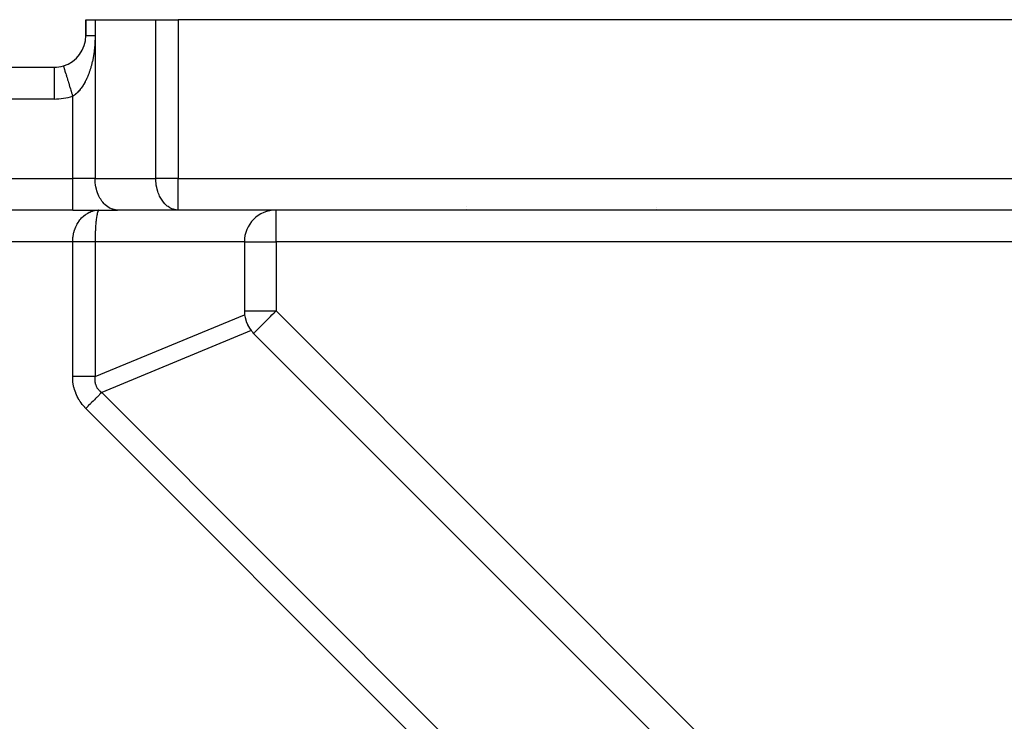
# Model space of a CAD drawing. Extents: x 24 to 1106, y -687 to 283.
# Drawn here: x 160 to 222, y -146 to -102 of the extents above; entities that cross this region are included whole.
import ezdxf

# ---------------------------------------------------------------- set-up
doc = ezdxf.new("R2010")
doc.units = 0
doc.linetypes.add('DASHED', pattern=[11.05, 8.7, -2.35])
doc.layers.get('0').update_dxf_attribs({"linetype": 'CONTINUOUS'})
doc.layers.add('NEVIDI', color=4, linetype='DASHED')

msp = doc.modelspace()

# ---------------------------------------------------------------- linework, layer by layer
at = {"color": 2}
for p, q in [((164, -102), (164, -103)), ((164, -102), (164.585786, -102)), ((164, -103), (164, -102)), ((164.585786, -102), (168.414214, -102)), ((168.414214, -102), (169.828427, -102)), ((238.801961, -102), (169.828427, -102)), ((86, -105), (162, -105)), ((86, -105), (162, -105)), ((163.171573, -114), (84.828427, -114)), ((163.171573, -114), (84.828427, -114)), ((163.171573, -114), (166, -114)), ((164.688286, -114.00797), (164.828427, -114)), ((164.69536, -114.008191), (164.828427, -114)), ((164.702433, -114.008382), (164.828427, -114)), ((164.709506, -114.008544), (164.828427, -114)), ((164.716578, -114.008676), (164.828427, -114)), ((164.72365, -114.008779), (164.828427, -114)), ((164.730722, -114.008853), (164.828427, -114)), ((164.737792, -114.008897), (164.828427, -114)), ((164.744862, -114.008912), (164.828427, -114)), ((164.751931, -114.008897), (164.828427, -114)), ((164.758999, -114.008853), (164.828427, -114)), ((164.766066, -114.008779), (164.828427, -114)), ((164.773131, -114.008676), (164.828427, -114)), ((164.780195, -114.008544), (164.828427, -114)), ((164.787258, -114.008382), (164.828427, -114)), ((164.794319, -114.008191), (164.828427, -114)), ((164.801378, -114.00797), (164.828427, -114)), ((164.811199, -114.005055), (164.80708, -114.007763)), ((164.828427, -114), (164.811199, -114.005055)), ((169.828427, -114), (166, -114)), ((238.801961, -114), (169.828427, -114)), ((238.801961, -114), (169.828427, -114)), ((188, -113.750516), (188, -113.749138)), ((188, -113.750516), (188, -113.749138)), ((188, -113.936625), (188, -113.935306)), ((188, -113.936625), (188, -113.935306)), ((200, -113.858387), (200, -113.857087)), ((200, -113.858387), (200, -113.857087)), ((200, -113.936625), (200, -113.935306)), ((200, -113.936625), (200, -113.935306)), ((174, -116), (174, -120.356818)), ((174.01407, -120.593631), (174.042849, -120.768598)), ((174.042849, -120.768598), (174.043725, -120.772734)), ((174.043725, -120.772734), (174.108489, -121.006577)), ((174.108489, -121.006577), (174.108977, -121.007995)), ((174.108977, -121.007995), (174.113084, -121.019802)), ((174.113084, -121.019802), (174.196949, -121.222269)), ((174.196949, -121.222269), (174.202393, -121.233522)), ((174.202393, -121.233522), (174.203051, -121.23487)), ((174.203051, -121.23487), (174.322607, -121.446017)), ((174.322607, -121.446017), (174.324914, -121.449561)), ((174.324914, -121.449561), (174.428283, -121.593631)), ((174.585786, -121.771032), (203.814755, -151))]:
    msp.add_line(p, q, dxfattribs=at)
for centre, start, end in [((162, -103), 287.031263, 360), ((162, -103), 270, 287.031262), ((176, -116), 90, 180), ((176, -120.356818), 180, 186.800143), ((176, -120.356818), 198.958256, 199.000956), ((176, -120.356818), 218.199857, 225)]:
    msp.add_arc(centre, 2, start, end, dxfattribs=at)
at = {"layer": 'NEVIDI', "color": 7, "linetype": 'CONTINUOUS'}
for p, q in [((164.585786, -102), (164.585786, -103)), ((168.414214, -112), (168.414214, -102)), ((169.828427, -102), (169.828427, -112)), ((164, -103), (164.000379, -103)), ((164.000379, -103), (164.003394, -103)), ((164.003394, -103), (164.007453, -103)), ((164.007453, -103), (164.014902, -103)), ((164.014902, -103), (164.015642, -103)), ((164.015642, -103), (164.023442, -103)), ((164.023442, -103), (164.036761, -103)), ((164.036761, -103), (164.04828, -103)), ((164.04828, -103), (164.059384, -103)), ((164.059384, -103), (164.066668, -103)), ((164.066668, -103), (164.081833, -103)), ((164.081833, -103), (164.105214, -103)), ((164.105214, -103), (164.123925, -103)), ((164.123925, -103), (164.132857, -103)), ((164.132857, -103), (164.152241, -103)), ((164.152241, -103), (164.174503, -103)), ((164.174503, -103), (164.207522, -103)), ((164.207522, -103), (164.233076, -103)), ((164.233076, -103), (164.234127, -103)), ((164.234127, -103), (164.270827, -103)), ((164.270827, -103), (164.299798, -103)), ((164.299798, -103), (164.341896, -103)), ((164.341896, -103), (164.361695, -103)), ((164.361695, -103), (164.373932, -103)), ((164.373932, -103), (164.42031, -103)), ((164.42031, -103), (164.455455, -103)), ((164.455455, -103), (164.505851, -103)), ((164.505851, -103), (164.513677, -103)), ((164.513677, -103), (164.543715, -103)), ((164.543715, -103), (164.585786, -103)), ((164.585394, -103.080627), (164.583278, -103.200669)), ((164.585553, -103.062691), (164.585394, -103.080627)), ((164.585786, -103), (164.585553, -103.062691)), ((164.585786, -103), (164.585786, -112)), ((164.56128, -103.624071), (164.55127, -103.739918)), ((164.56262, -103.60685), (164.56128, -103.624071)), ((164.570698, -103.490094), (164.56262, -103.60685)), ((164.571754, -103.472688), (164.570698, -103.490094)), ((164.577889, -103.354895), (164.571754, -103.472688)), ((164.578656, -103.337296), (164.577889, -103.354895)), ((164.58281, -103.218441), (164.578656, -103.337296)), ((164.583278, -103.200669), (164.58281, -103.218441)), ((164.481307, -104.27599), (164.462097, -104.385101)), ((164.484028, -104.259688), (164.481307, -104.27599)), ((164.501545, -104.148684), (164.484028, -104.259688)), ((164.504005, -104.132142), (164.501545, -104.148684)), ((164.519743, -104.019474), (164.504005, -104.132142)), ((164.521932, -104.002723), (164.519743, -104.019474)), ((164.5358, -103.888787), (164.521932, -104.002723)), ((164.53771, -103.871858), (164.5358, -103.888787)), ((164.549645, -103.756997), (164.53771, -103.871858)), ((164.55127, -103.739918), (164.549645, -103.756997)), ((162.586058, -104.913174), (162.586855, -104.915778)), ((162.586855, -104.915778), (162.589763, -104.92527)), ((162.589763, -104.92527), (162.593709, -104.938153)), ((162.593709, -104.938153), (162.596792, -104.948215)), ((162.596792, -104.948215), (162.604045, -104.971895)), ((164.351681, -104.87793), (164.324311, -104.977409)), ((164.35562, -104.863057), (164.351681, -104.87793)), ((164.381374, -104.761915), (164.35562, -104.863057)), ((164.385065, -104.746816), (164.381374, -104.761915)), ((164.409192, -104.643842), (164.385065, -104.746816)), ((164.412648, -104.62843), (164.409192, -104.643842)), ((164.435117, -104.523578), (164.412648, -104.62843)), ((164.438323, -104.507898), (164.435117, -104.523578)), ((164.457149, -104.41168), (164.438323, -104.507898)), ((164.459135, -104.401078), (164.457149, -104.41168)), ((164.462097, -104.385101), (164.459135, -104.401078)), ((162, -105.000923), (162, -107)), ((162.604045, -104.971895), (162.611744, -104.997028)), ((162.611744, -104.997028), (162.617003, -105.014193)), ((162.617003, -105.014193), (162.628467, -105.05162)), ((162.628467, -105.05162), (162.639868, -105.088836)), ((162.639868, -105.088836), (162.647122, -105.112518)), ((162.647122, -105.112518), (162.662597, -105.163034)), ((162.662597, -105.163034), (162.677561, -105.211884)), ((162.677561, -105.211884), (162.686566, -105.241279)), ((162.686566, -105.241279), (162.705818, -105.304129)), ((162.705818, -105.304129), (162.724153, -105.363981)), ((162.724153, -105.363981), (162.734717, -105.398467)), ((162.734717, -105.398467), (162.757361, -105.472388)), ((162.757361, -105.472388), (162.778802, -105.542381)), ((162.778802, -105.542381), (162.790679, -105.581156)), ((164.136457, -105.527012), (164.100214, -105.613499)), ((164.141636, -105.51423), (164.136457, -105.527012)), ((164.176481, -105.425295), (164.141636, -105.51423)), ((164.18144, -105.412202), (164.176481, -105.425295)), ((164.214903, -105.320807), (164.18144, -105.412202)), ((164.219652, -105.307386), (164.214903, -105.320807)), ((164.251682, -105.213692), (164.219652, -105.307386)), ((164.256276, -105.199778), (164.251682, -105.213692)), ((164.260935, -105.185535), (164.256276, -105.199778)), ((164.286792, -105.104002), (164.260935, -105.185535)), ((164.291202, -105.089655), (164.286792, -105.104002)), ((164.320121, -104.992081), (164.291202, -105.089655)), ((164.324311, -104.977409), (164.320121, -104.992081)), ((162.790679, -105.581156), (162.816306, -105.664815)), ((162.816306, -105.664815), (162.840478, -105.743726)), ((162.840478, -105.743726), (162.853444, -105.786052)), ((162.853444, -105.786052), (162.881597, -105.877962)), ((162.881597, -105.877962), (162.908153, -105.964656)), ((162.908153, -105.964656), (162.921894, -106.009517)), ((162.921894, -106.009517), (162.952068, -106.108023)), ((162.952068, -106.108023), (162.980546, -106.20099)), ((163.808095, -106.166113), (163.761584, -106.23579)), ((163.814904, -106.155556), (163.808095, -106.166113)), ((163.822827, -106.143154), (163.814904, -106.155556)), ((163.860159, -106.082967), (163.822827, -106.143154)), ((163.866748, -106.072037), (163.860159, -106.082967)), ((163.910578, -105.996861), (163.866748, -106.072037)), ((163.916905, -105.985641), (163.910578, -105.996861)), ((163.959253, -105.908031), (163.916905, -105.985641)), ((163.965346, -105.896491), (163.959253, -105.908031)), ((164.006201, -105.816531), (163.965346, -105.896491)), ((164.012036, -105.804731), (164.006201, -105.816531)), ((164.048351, -105.729015), (164.012036, -105.804731)), ((164.051377, -105.722523), (164.048351, -105.729015)), ((164.056971, -105.710443), (164.051377, -105.722523)), ((164.094766, -105.626073), (164.056971, -105.710443)), ((164.100214, -105.613499), (164.094766, -105.626073)), ((162.980546, -106.20099), (162.994808, -106.247549)), ((162.994808, -106.247549), (163.026463, -106.350891)), ((163.026463, -106.350891), (163.056396, -106.448609)), ((163.056396, -106.448609), (163.070946, -106.496105)), ((163.070946, -106.496105), (163.103452, -106.602219)), ((163.103452, -106.602219), (163.134327, -106.703005)), ((163.134327, -106.703005), (163.14882, -106.750316)), ((163.14882, -106.750316), (163.171574, -106.824587)), ((163.209876, -106.800319), (163.171573, -106.824581)), ((163.218406, -106.794681), (163.209876, -106.800319)), ((163.275516, -106.754685), (163.218406, -106.794681)), ((163.283936, -106.748455), (163.275516, -106.754685)), ((163.340202, -106.704582), (163.283936, -106.748455)), ((163.345884, -106.699932), (163.340202, -106.704582)), ((163.348492, -106.697784), (163.345884, -106.699932)), ((163.403645, -106.650322), (163.348492, -106.697784)), ((163.411748, -106.643016), (163.403645, -106.650322)), ((163.465791, -106.592047), (163.411748, -106.643016)), ((163.473715, -106.58424), (163.465791, -106.592047)), ((163.526395, -106.530093), (163.473715, -106.58424)), ((163.534107, -106.521832), (163.526395, -106.530093)), ((163.585528, -106.464485), (163.534107, -106.521832)), ((163.587472, -106.462237), (163.585528, -106.464485)), ((163.592933, -106.455895), (163.587472, -106.462237)), ((163.643173, -106.395328), (163.592933, -106.455895)), ((163.650539, -106.386107), (163.643173, -106.395328)), ((163.699548, -106.322431), (163.650539, -106.386107)), ((163.706728, -106.312756), (163.699548, -106.322431)), ((163.754587, -106.245914), (163.706728, -106.312756)), ((163.761584, -106.23579), (163.754587, -106.245914)), ((162, -107), (86, -107)), ((163.171573, -112), (163.171573, -106.824581)), ((84.828427, -112), (163.171573, -112)), ((163.171573, -114), (163.171573, -112)), ((164.585786, -112), (163.171573, -112)), ((164.591672, -112.182281), (164.585786, -112)), ((164.585786, -112), (168.414214, -112)), ((164.598516, -112.267744), (164.591672, -112.182281)), ((164.619105, -112.431574), (164.598516, -112.267744)), ((168.415359, -112.080493), (168.414214, -112)), ((169.828427, -112), (168.414214, -112)), ((168.420099, -112.182281), (168.415359, -112.080493)), ((168.434081, -112.334061), (168.420099, -112.182281)), ((168.447532, -112.431576), (168.434081, -112.334061)), ((169.828427, -114), (169.828427, -112)), ((169.828427, -112), (238.801961, -112)), ((164.636477, -112.530669), (164.619105, -112.431574)), ((164.668493, -112.673927), (164.636477, -112.530669)), ((164.698979, -112.784022), (164.668493, -112.673927)), ((164.73907, -112.905601), (164.698979, -112.784022)), ((164.784824, -113.02308), (164.73907, -112.905601)), ((164.829704, -113.122859), (164.784824, -113.02308)), ((168.475451, -112.582163), (168.447532, -112.431576)), ((168.49692, -112.673927), (168.475451, -112.582163)), ((168.538822, -112.820877), (168.49692, -112.673927)), ((168.567503, -112.905616), (168.538822, -112.820877)), ((168.623129, -113.046191), (168.567503, -112.905616)), ((164.892609, -113.243933), (164.829704, -113.122859)), ((164.938898, -113.322166), (164.892609, -113.243933)), ((165.02033, -113.442392), (164.938898, -113.322166)), ((165.065087, -113.500626), (165.02033, -113.442392)), ((165.165688, -113.614883), (165.065087, -113.500626)), ((165.206019, -113.655049), (165.165688, -113.614883)), ((168.658131, -113.122859), (168.623129, -113.046191)), ((168.727, -113.254478), (168.658131, -113.122859)), ((168.767325, -113.322166), (168.727, -113.254478)), ((168.848777, -113.442418), (168.767325, -113.322166)), ((168.893446, -113.50054), (168.848777, -113.442418)), ((168.986425, -113.60688), (168.893446, -113.50054)), ((169.034446, -113.655049), (168.986425, -113.60688)), ((163.968219, -114.290675), (163.992478, -114.273229)), ((163.992478, -114.273229), (164.027138, -114.249455)), ((164.027138, -114.249455), (164.09623, -114.205909)), ((164.09623, -114.205909), (164.121652, -114.191116)), ((164.121652, -114.191116), (164.216095, -114.141616)), ((164.216095, -114.141616), (164.229864, -114.13509)), ((164.229864, -114.13509), (164.25628, -114.123045)), ((164.25628, -114.123045), (164.368299, -114.078672)), ((164.368299, -114.078672), (164.395476, -114.069487)), ((164.395476, -114.069487), (164.414654, -114.063366)), ((164.414654, -114.063366), (164.510062, -114.037256)), ((164.510062, -114.037256), (164.537857, -114.030983)), ((164.537857, -114.030983), (164.619819, -114.015903)), ((164.619819, -114.015903), (164.654473, -114.011043)), ((164.654473, -114.011043), (164.682524, -114.007761)), ((164.682524, -114.007761), (164.800203, -114.00029)), ((164.706017, -114.273196), (164.692204, -114.344965)), ((164.709603, -114.256261), (164.706017, -114.273196)), ((164.718571, -114.216752), (164.709603, -114.256261)), ((164.724922, -114.191117), (164.718571, -114.216752)), ((164.728697, -114.176763), (164.724922, -114.191117)), ((164.744645, -114.123019), (164.728697, -114.176763)), ((164.746661, -114.11699), (164.744645, -114.123019)), ((164.748559, -114.111466), (164.746661, -114.11699)), ((164.765015, -114.069517), (164.748559, -114.111466)), ((164.769034, -114.060847), (164.765015, -114.069517)), ((164.77607, -114.047118), (164.769034, -114.060847)), ((164.785871, -114.031002), (164.77607, -114.047118)), ((164.789971, -114.025282), (164.785871, -114.031002)), ((164.806296, -114.008345), (164.789971, -114.025282)), ((164.80708, -114.007763), (164.806296, -114.008345)), ((165.326066, -113.758302), (165.206019, -113.655049)), ((165.359608, -113.783199), (165.326066, -113.758302)), ((165.498577, -113.870067), (165.359608, -113.783199)), ((165.523462, -113.883035), (165.498577, -113.870067)), ((165.68007, -113.94815), (165.523462, -113.883035)), ((165.694905, -113.952904), (165.68007, -113.94815)), ((165.867235, -113.991167), (165.694905, -113.952904)), ((165.871108, -113.991676), (165.867235, -113.991167)), ((166, -114), (165.871108, -113.991676)), ((169.137783, -113.745285), (169.034446, -113.655049)), ((169.18806, -113.783216), (169.137783, -113.745285)), ((169.30049, -113.855415), (169.18806, -113.783216)), ((169.351889, -113.883035), (169.30049, -113.855415)), ((169.471615, -113.935296), (169.351889, -113.883035)), ((169.523257, -113.95288), (169.471615, -113.935296)), ((169.648569, -113.98376), (169.523257, -113.95288)), ((169.699535, -113.991676), (169.648569, -113.98376)), ((169.828427, -114), (169.699535, -113.991676)), ((176, -116), (176, -114)), ((163.446353, -114.896947), (163.462158, -114.868623)), ((163.462158, -114.868623), (163.5321, -114.754456)), ((163.5321, -114.754456), (163.547867, -114.730912)), ((163.547867, -114.730912), (163.549927, -114.727888)), ((163.549927, -114.727888), (163.628041, -114.621453)), ((163.628041, -114.621453), (163.647707, -114.596929)), ((163.647707, -114.596929), (163.690354, -114.546492)), ((163.690354, -114.546492), (163.733301, -114.49919)), ((163.733301, -114.49919), (163.754601, -114.476928)), ((163.754601, -114.476928), (163.847032, -114.388607)), ((163.847032, -114.388607), (163.851009, -114.385088)), ((163.851009, -114.385088), (163.869804, -114.368752)), ((163.869804, -114.368752), (163.968219, -114.290675)), ((164.627631, -114.877234), (164.619114, -114.988452)), ((164.628349, -114.868559), (164.627631, -114.877234)), ((164.630733, -114.840438), (164.628349, -114.868559)), ((164.641203, -114.727831), (164.630733, -114.840438)), ((164.643844, -114.701871), (164.641203, -114.727831)), ((164.646371, -114.67785), (164.643844, -114.701871)), ((164.655517, -114.59691), (164.646371, -114.67785)), ((164.65846, -114.572689), (164.655517, -114.59691)), ((164.668024, -114.499385), (164.65846, -114.572689)), ((164.67117, -114.476937), (164.668024, -114.499385)), ((164.674351, -114.455007), (164.67117, -114.476937)), ((164.688052, -114.36871), (164.674351, -114.455007)), ((164.691426, -114.349333), (164.688052, -114.36871)), ((164.692204, -114.344965), (164.691426, -114.349333)), ((163.215868, -115.540719), (163.222587, -115.507667)), ((163.222587, -115.507667), (163.249984, -115.392203)), ((163.249984, -115.392203), (163.255652, -115.371154)), ((163.255652, -115.371154), (163.264736, -115.338962)), ((163.264736, -115.338962), (163.307595, -115.206435)), ((163.307595, -115.206435), (163.318998, -115.175298)), ((163.318998, -115.175298), (163.325876, -115.157182)), ((163.325876, -115.157182), (163.371317, -115.047978)), ((163.371317, -115.047978), (163.38496, -115.018164)), ((163.38496, -115.018164), (163.425668, -114.935671)), ((163.425668, -114.935671), (163.446353, -114.896947)), ((164.593252, -115.507754), (164.591505, -115.568371)), ((164.594309, -115.474678), (164.593252, -115.507754)), ((164.599424, -115.339048), (164.594309, -115.474678)), ((164.599979, -115.326128), (164.599424, -115.339048)), ((164.60082, -115.30706), (164.599979, -115.326128)), ((164.607378, -115.175352), (164.60082, -115.30706)), ((164.609116, -115.144404), (164.607378, -115.175352)), ((164.612096, -115.094326), (164.609116, -115.144404)), ((164.617036, -115.018263), (164.612096, -115.094326)), ((164.619114, -114.988452), (164.617036, -115.018263)), ((163.171573, -116), (84.828427, -116)), ((163.171573, -116), (163.174007, -115.88943)), ((163.171573, -124.498954), (163.171573, -116)), ((163.227583, -116), (163.171573, -116)), ((163.174007, -115.88943), (163.174106, -115.887275)), ((163.174106, -115.887275), (163.17581, -115.855266)), ((163.17581, -115.855266), (163.188543, -115.713901)), ((163.188543, -115.713901), (163.192837, -115.680211)), ((163.192837, -115.680211), (163.199075, -115.636916)), ((163.199075, -115.636916), (163.215868, -115.540719)), ((163.243424, -116), (163.227583, -116)), ((163.316596, -116), (163.243424, -116)), ((163.33241, -116), (163.316596, -116)), ((163.345884, -116), (163.33241, -116)), ((163.405444, -116), (163.345884, -116)), ((163.421185, -116), (163.405444, -116)), ((163.493745, -116), (163.421185, -116)), ((163.509383, -116), (163.493745, -116)), ((163.581454, -116), (163.509383, -116)), ((163.587347, -116), (163.581454, -116)), ((163.596904, -116), (163.587347, -116)), ((163.668278, -116), (163.596904, -116)), ((163.68364, -116), (163.668278, -116)), ((163.754216, -116), (163.68364, -116)), ((163.769387, -116), (163.754216, -116)), ((163.822741, -116), (163.769387, -116)), ((163.838856, -116), (163.822741, -116)), ((163.853888, -116), (163.838856, -116)), ((163.92227, -116), (163.853888, -116)), ((163.93694, -116), (163.92227, -116)), ((164.004158, -116), (163.93694, -116)), ((164.018561, -116), (164.004158, -116)), ((164.048405, -116), (164.018561, -116)), ((164.084388, -116), (164.048405, -116)), ((164.098484, -116), (164.084388, -116)), ((164.162797, -116), (164.098484, -116)), ((164.176561, -116), (164.162797, -116)), ((164.239292, -116), (164.176561, -116)), ((164.252682, -116), (164.239292, -116)), ((164.260893, -116), (164.252682, -116)), ((164.3136, -116), (164.260893, -116)), ((164.326599, -116), (164.3136, -116)), ((164.385623, -116), (164.326599, -116)), ((164.398227, -116), (164.385623, -116)), ((164.455262, -116), (164.398227, -116)), ((164.457148, -116), (164.455262, -116)), ((164.467477, -116), (164.457148, -116)), ((164.522414, -116), (164.467477, -116)), ((164.534067, -116), (164.522414, -116)), ((164.585786, -116), (164.534067, -116)), ((164.585787, -115.997295), (164.585786, -115.999999)), ((164.585786, -116), (164.585786, -124.498954)), ((174, -116), (164.585786, -116)), ((164.586422, -115.85519), (164.585787, -115.997295)), ((164.586755, -115.821402), (164.586422, -115.85519)), ((164.586796, -115.817667), (164.586755, -115.821402)), ((164.588906, -115.680288), (164.586796, -115.817667)), ((164.589608, -115.646394), (164.588906, -115.680288)), ((164.591505, -115.568371), (164.589608, -115.646394)), ((174.015892, -116), (176, -116)), ((263.365248, -116), (176, -116)), ((176, -116), (176, -120.356818)), ((174, -120.356818), (176, -120.356818)), ((175.743077, -120.613422), (175.887511, -120.468918)), ((175.887511, -120.468918), (175.89994, -120.456507)), ((175.89994, -120.456507), (175.920093, -120.436396)), ((175.920093, -120.436396), (176, -120.356818)), ((176, -120.356818), (205.643182, -150)), ((164.585786, -124.498954), (174.01407, -120.593631)), ((175.247343, -121.109486), (175.363146, -120.993798)), ((175.363146, -120.993798), (175.404138, -120.952828)), ((175.404138, -120.952828), (175.418469, -120.9385)), ((175.418469, -120.9385), (175.57024, -120.786603)), ((175.57024, -120.786603), (175.627982, -120.728752)), ((175.627982, -120.728752), (175.642688, -120.714015)), ((175.642688, -120.714015), (175.743077, -120.613422)), ((174.428283, -121.593631), (165, -125.498954)), ((174.609464, -121.748864), (174.631041, -121.726402)), ((174.631041, -121.726402), (174.638769, -121.718376)), ((174.638769, -121.718376), (174.657731, -121.6988)), ((174.657731, -121.6988), (174.682409, -121.673594)), ((174.682409, -121.673594), (174.685292, -121.670669)), ((174.685292, -121.670669), (174.743167, -121.61259)), ((174.743167, -121.61259), (174.761418, -121.594462)), ((174.761418, -121.594462), (174.824139, -121.532427)), ((174.824139, -121.532427), (174.858159, -121.498751)), ((174.858159, -121.498751), (174.873566, -121.48346)), ((174.873566, -121.48346), (174.928615, -121.428635)), ((174.928615, -121.428635), (174.972529, -121.384744)), ((174.972529, -121.384744), (175.060466, -121.296625)), ((175.060466, -121.296625), (175.102719, -121.25425)), ((175.102719, -121.25425), (175.109963, -121.246987)), ((175.109963, -121.246987), (175.22337, -121.133444)), ((175.22337, -121.133444), (175.247343, -121.109486)), ((174.585786, -121.771032), (174.592288, -121.766231)), ((174.592288, -121.766231), (174.598155, -121.760468)), ((174.598155, -121.760468), (174.609464, -121.748864)), ((163.173082, -124.596361), (163.171573, -124.498954)), ((163.208776, -124.498954), (163.171573, -124.498954)), ((163.173339, -124.604117), (163.173082, -124.596361)), ((163.179454, -124.717809), (163.173339, -124.604117)), ((163.180026, -124.725495), (163.179454, -124.717809)), ((163.190759, -124.838052), (163.180026, -124.725495)), ((163.345879, -124.498954), (163.208776, -124.498954)), ((163.42099, -124.498953), (163.345879, -124.498954)), ((163.474891, -124.498953), (163.42099, -124.498953)), ((163.587324, -124.498953), (163.474891, -124.498953)), ((163.683179, -124.498954), (163.587324, -124.498953)), ((163.735596, -124.498954), (163.683179, -124.498954)), ((163.822707, -124.498954), (163.735596, -124.498954)), ((163.936247, -124.498954), (163.822707, -124.498954)), ((163.986271, -124.498953), (163.936247, -124.498954)), ((164.048367, -124.498953), (163.986271, -124.498953)), ((164.175672, -124.498951), (164.048367, -124.498953)), ((164.222703, -124.49895), (164.175672, -124.498951)), ((164.260926, -124.49895), (164.222703, -124.49895)), ((164.397192, -124.498948), (164.260926, -124.49895)), ((164.440046, -124.498948), (164.397192, -124.498948)), ((164.457169, -124.498948), (164.440046, -124.498948)), ((164.585784, -124.498951), (164.457169, -124.498948)), ((164.567476, -124.680058), (164.567267, -124.693464)), ((164.567267, -124.693464), (164.567819, -124.738976)), ((164.567564, -124.67631), (164.567476, -124.680058)), ((164.570696, -124.616322), (164.567564, -124.67631)), ((164.567819, -124.738976), (164.567949, -124.742627)), ((164.567949, -124.742627), (164.571768, -124.800436)), ((164.571003, -124.612508), (164.570696, -124.616322)), ((164.577621, -124.551405), (164.571003, -124.612508)), ((164.571768, -124.800436), (164.572118, -124.804038)), ((164.572118, -124.804038), (164.579415, -124.860651)), ((164.578148, -124.54752), (164.577621, -124.551405)), ((164.585784, -124.498951), (164.578148, -124.54752)), ((163.191649, -124.845706), (163.190759, -124.838052)), ((163.206955, -124.956983), (163.191649, -124.845706)), ((163.20815, -124.964508), (163.206955, -124.956983)), ((163.228015, -125.074503), (163.20815, -124.964508)), ((163.22952, -125.081936), (163.228015, -125.074503)), ((163.253928, -125.190507), (163.22952, -125.081936)), ((163.255744, -125.197847), (163.253928, -125.190507)), ((163.284682, -125.304855), (163.255744, -125.197847)), ((163.28681, -125.312102), (163.284682, -125.304855)), ((163.320256, -125.417482), (163.28681, -125.312102)), ((163.322771, -125.424849), (163.320256, -125.417482)), ((163.360663, -125.528436), (163.322771, -125.424849)), ((164.579415, -124.860651), (164.579983, -124.86417)), ((164.579983, -124.86417), (164.590752, -124.919525)), ((164.590752, -124.919525), (164.59154, -124.922969)), ((164.59154, -124.922969), (164.597237, -124.946268)), ((164.597237, -124.946268), (164.605771, -124.977004)), ((164.605771, -124.977004), (164.606775, -124.980359)), ((164.606775, -124.980359), (164.624444, -125.033002)), ((164.624444, -125.033002), (164.625664, -125.036273)), ((164.625664, -125.036273), (164.646836, -125.08767)), ((164.646836, -125.08767), (164.648219, -125.090733)), ((164.648219, -125.090733), (164.672776, -125.140603)), ((164.672776, -125.140603), (164.674425, -125.143688)), ((164.674425, -125.143688), (164.691801, -125.174562)), ((164.691801, -125.174562), (164.702378, -125.192065)), ((164.702378, -125.192065), (164.704245, -125.195064)), ((164.704245, -125.195064), (164.735573, -125.241913)), ((164.735573, -125.241913), (164.737651, -125.244814)), ((164.737651, -125.244814), (164.772321, -125.290093)), ((164.772321, -125.290093), (164.77461, -125.292895)), ((164.77461, -125.292895), (164.812591, -125.336568)), ((164.812591, -125.336568), (164.815086, -125.339266)), ((164.815086, -125.339266), (164.849378, -125.374522)), ((164.849378, -125.374522), (164.856297, -125.381251)), ((164.856297, -125.381251), (164.858995, -125.383843)), ((164.858995, -125.383843), (164.903503, -125.424202)), ((164.903503, -125.424202), (164.906341, -125.426633)), ((164.906341, -125.426633), (164.95404, -125.465263)), ((163.363404, -125.535453), (163.360663, -125.528436)), ((163.40581, -125.637422), (163.363404, -125.535453)), ((163.408847, -125.644299), (163.40581, -125.637422)), ((163.455606, -125.744258), (163.408847, -125.644299)), ((163.458948, -125.751018), (163.455606, -125.744258)), ((163.510145, -125.849159), (163.458948, -125.751018)), ((163.513778, -125.85577), (163.510145, -125.849159)), ((163.569224, -125.951706), (163.513778, -125.85577)), ((163.573158, -125.958186), (163.569224, -125.951706)), ((163.632937, -126.05207), (163.573158, -125.958186)), ((163.637161, -126.058403), (163.632937, -126.05207)), ((163.701145, -126.150063), (163.637161, -126.058403)), ((164.460351, -126.0386), (164.361759, -126.137192)), ((164.504724, -125.994227), (164.460351, -126.0386)), ((164.540707, -125.958245), (164.504724, -125.994227)), ((164.619886, -125.879067), (164.540707, -125.958245)), ((164.676317, -125.822637), (164.619886, -125.879067)), ((164.710009, -125.788945), (164.676317, -125.822637)), ((164.770277, -125.728678), (164.710009, -125.788945)), ((164.835765, -125.663192), (164.770277, -125.728678)), ((164.866649, -125.632309), (164.835765, -125.663192)), ((164.909039, -125.589921), (164.866649, -125.632309)), ((164.980327, -125.518637), (164.909039, -125.589921)), ((164.95404, -125.465263), (164.957143, -125.46764)), ((164.957143, -125.46764), (165.000009, -125.498957)), ((165.000009, -125.498957), (164.980327, -125.518637)), ((165, -125.498954), (195.485309, -155.984263)), ((163.705661, -126.15625), (163.701145, -126.150063)), ((163.77379, -126.245612), (163.705661, -126.15625)), ((163.778585, -126.251637), (163.77379, -126.245612)), ((163.850821, -126.338631), (163.778585, -126.251637)), ((163.855897, -126.344492), (163.850821, -126.338631)), ((163.932194, -126.429015), (163.855897, -126.344492)), ((163.937548, -126.434706), (163.932194, -126.429015)), ((164, -126.498954), (163.937548, -126.434706)), ((164.123271, -126.375682), (164, -126.498953)), ((194.485309, -156.984263), (164, -126.498954)), ((164.137885, -126.361068), (164.123271, -126.375682)), ((164.176365, -126.322588), (164.137885, -126.361068)), ((164.294, -126.204951), (164.176365, -126.322588)), ((164.324194, -126.174757), (164.294, -126.204951)), ((164.361759, -126.137192), (164.324194, -126.174757))]:
    msp.add_line(p, q, dxfattribs=at)
msp.add_arc((162, -103), 4, 270, 287.031248, dxfattribs=at)

doc.saveas('drawing.dxf')
